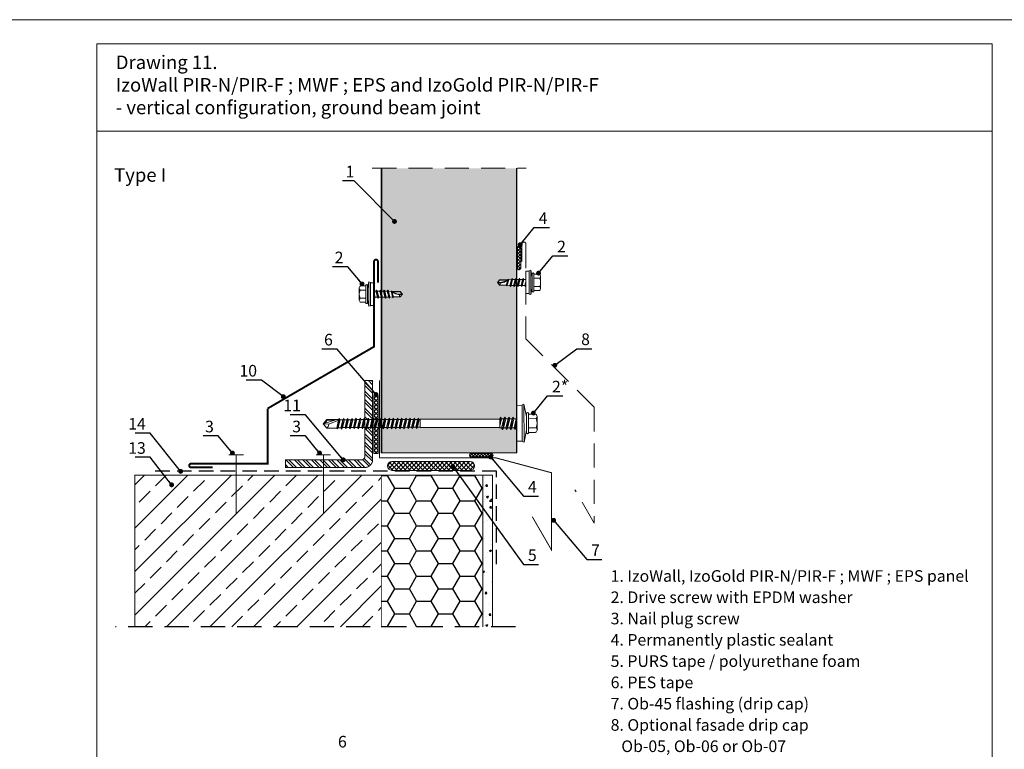
# Model space of a CAD drawing. Units: millimetres. Extents: x -396 to 2392, y 95 to 560.
# Drawn here: x 236 to 338, y 367 to 442 of the extents above; entities that cross this region are included whole.
import ezdxf

# ---------------------------------------------------------------- set-up
doc = ezdxf.new("R2010")
doc.units = ezdxf.units.MM
doc.header["$LTSCALE"] = 10
doc.linetypes.add('HIDDEN', pattern=[0.375, 0.25, -0.125])
for name, color, linetype in [('HATCH', 8, 'Continuous'), ('HIDE', 8, 'HIDDEN'), ('WYM', 8, 'Continuous')]:
    doc.layers.add(name, color=color, linetype=linetype)
doc.layers.add('L-10', color=8, linetype='Continuous', lineweight=18)
doc.layers.add('Opisy', color=7, linetype='Continuous', lineweight=9)
doc.styles.add('ROMANS', font='romans.shx', dxfattribs={"width": 0.8})
doc.dimstyles.new('NOWE-5', dxfattribs={"dimscale": 2, "dimtxt": 2, "dimasz": 1.5, "dimexe": 0, "dimexo": 1, "dimgap": 0.3, "dimtad": 1, "dimdec": 0, "dimrnd": 1, "dimdsep": 46, "dimtxsty": 'ROMANS', "dimcen": 0, "dimclrd": 8, "dimclre": 8, "dimclrt": 7, "dimadec": 0, "dimazin": 0, "dimtfac": 0.4, "dimtdec": 0, "dimtix": 1, "dimtmove": 2, "dimatfit": 3, "dimfxl": 1, "dimtolj": 1, "dimtzin": 0, "dimarcsym": 0})

# ---------------------------------------------------------------- blocks, each defined once
blk = doc.blocks.new('wkr_20f')
at = {"layer": 'L-10', "lineweight": 0}
for p, q in [((-0.47, 0.762), (-0.471, 0.466)), ((-0.352, 0.853), (-0.429, 0.822)), ((0.352, 0.854), (-0.353, 0.853)), ((-0.235, 0.806), (-0.235, 0.466)), ((0.235, 0.805), (0.235, 0.466)), ((0.352, 0.854), (0.429, 0.822)), ((0.47, 0.765), (0.47, 0.466)), ((-0.325, 0.373), (-0.7, 0.293)), ((0, 0.293), (-0.7, 0.293)), ((-0.667, 0.2), (-0.7, 0.293)), ((0, 0.2), (-0.667, 0.2)), ((-0.646, 0.2), (-0.646, 0)), ((-0.646, 0), (0, 0)), ((-0.518, 0.466), (0.518, 0.466)), ((0.518, 0.373), (-0.518, 0.373)), ((-0.24, -0.019), (-0.207, 0)), ((-0.136, 0), (-0.24, -0.019)), ((0.039, 0), (-0.179, -0.054)), ((0, 0.293), (0.7, 0.293)), ((0, 0.2), (0.667, 0.2)), ((0.646, 0), (0, 0)), ((0.174, 0), (0.174, -0.11)), ((0.325, 0.373), (0.7, 0.293)), ((0.646, 0.2), (0.646, 0)), ((0.667, 0.2), (0.7, 0.293)), ((-0.24, -0.019), (-0.179, -0.054)), ((0.235, -0.146), (-0.24, -0.234)), ((-0.24, -0.234), (-0.179, -0.198)), ((-0.24, -0.234), (-0.179, -0.269)), ((0.235, -0.36), (-0.24, -0.448)), ((-0.24, -0.448), (-0.179, -0.413)), ((-0.24, -0.448), (-0.179, -0.483)), ((-0.179, -0.054), (-0.179, -0.198)), ((0.174, -0.11), (-0.179, -0.198)), ((0.174, -0.181), (-0.179, -0.269)), ((-0.179, -0.269), (-0.179, -0.413)), ((0.174, -0.325), (-0.179, -0.413)), ((0.174, -0.395), (-0.179, -0.483)), ((-0.179, -0.483), (-0.179, -0.627)), ((0.174, -0.539), (-0.179, -0.627)), ((0.235, -0.146), (0.174, -0.11)), ((0.235, -0.146), (0.174, -0.181)), ((0.174, -0.181), (0.174, -0.325)), ((0.235, -0.36), (0.174, -0.325)), ((0.235, -0.36), (0.174, -0.395)), ((0.174, -0.395), (0.174, -0.539)), ((0.235, -0.575), (0.174, -0.539)), ((0.235, -0.575), (-0.24, -0.663)), ((-0.24, -0.663), (-0.179, -0.627)), ((-0.24, -0.663), (-0.179, -0.698)), ((0.235, -0.789), (-0.24, -0.877)), ((-0.24, -0.877), (-0.179, -0.842)), ((-0.24, -0.877), (-0.179, -0.912)), ((0.186, -1.004), (-0.204, -1.092)), ((-0.204, -1.092), (-0.152, -1.062)), ((-0.204, -1.092), (-0.152, -1.122)), ((0.174, -0.61), (-0.179, -0.698)), ((-0.179, -0.698), (-0.179, -0.842)), ((0.174, -0.754), (-0.179, -0.842)), ((0.174, -0.824), (-0.179, -0.912)), ((-0.179, -0.912), (-0.152, -1.062)), ((0.148, -0.981), (-0.152, -1.062)), ((-0.152, -1.122), (0.148, -1.026)), ((-0.152, -1.122), (-0.152, -1.499)), ((0.127, -1.061), (0.127, -1.5)), ((0.174, -0.824), (0.148, -0.981)), ((0.186, -1.004), (0.148, -0.981)), ((0.186, -1.004), (0.148, -1.026)), ((0.148, -1.026), (0.148, -1.502)), ((0.235, -0.575), (0.174, -0.61)), ((0.174, -0.61), (0.174, -0.754)), ((0.235, -0.789), (0.174, -0.754)), ((0.235, -0.789), (0.174, -0.824)), ((0, -1.627), (-0.152, -1.499)), ((-0.001, -1.607), (0.127, -1.5)), ((0, -1.627), (0.147, -1.504)), ((0.147, -1.504), (0.127, -1.5)), ((0.147, -1.476), (0.147, -1.504))]:
    blk.add_line(p, q, dxfattribs=at)
for centre, radius, start, end in [((-0.404, 0.761), 0.066, 112.0213, 180), ((-0.353, 0.685), 0.168, 45.6909, 89.7336), ((0, 0.244), 0.609, 67.2877, 112.7123), ((0.353, 0.686), 0.167, 90.2689, 134.6649), ((0.404, 0.761), 0.066, 0, 67.802), ((-0.497, 0.419), 0.0511, 114.5575, 245.4425), ((0.497, 0.419), 0.0511, 294.5575, 65.4425), ((0.558, -1.445), 0.587, 134.3614, 198.0583), ((0.994, -1.552), 0.997, 148.1036, 184.3161), ((-0.06, -1.584), 0.125, 74.7774, 137.5382)]:
    blk.add_arc(centre, radius, start, end, dxfattribs=at)

msp = doc.modelspace()

# ---------------------------------------------------------------- hatches: boundary and pattern name
h = msp.add_hatch()
h.set_pattern_fill('HONEY', color=256, scale=12)
h.set_pattern_definition([(0, (-49337.4117, -32188.7062), (2.25, 1.299038106), [1.5, -3]), (120, (-49337.4117, -32188.7062), (-2.25, 1.299038106), [1.5, -3]), (60, (-49337.4117, -32188.7062), (8e-16, 2.59807621), [-3, 1.5])])
h.paths.add_polyline_path([(284.19, 379.43), (284.19, 395.11), (273.69, 395.11), (273.69, 379.43)])
at = {"layer": 'HATCH'}
h = msp.add_hatch(dxfattribs=at)
h.set_pattern_fill('STEEL', color=256, scale=0.19602, angle=90, style=0)
h.set_pattern_definition([(135, (239.34105, 86.15663), (-0.4400775, -0.4400775), []), (135, (239.0299, 86.15663), (-0.4400775, -0.4400775), [])])
h.paths.add_polyline_path([(272, 395.91, 0.414214), (272.79, 396.7), (272.79, 400.04), (272.68, 400.04), (272.6, 399.9), (272.51, 400.04), (272.25, 400.04), (272.17, 399.9), (272.08, 400.04), (272, 400.04), (272, 397.09, -0.414214), (271.61, 396.7), (267.7, 396.7), (267.7, 395.91)])
h.paths.add_polyline_path([(272, 400.88), (272, 404.9), (272.79, 404.9), (272.79, 400.97), (272.72, 400.85), (272.45, 400.85), (272.37, 400.99), (272.29, 400.85), (272.02, 400.85)])
h.paths.add_polyline_path([(263.79, 396.7), (263.79, 395.91), (267.7, 395.91), (267.7, 396.7)])
at = {"layer": 'HATCH', "lineweight": 9}
h = msp.add_hatch(dxfattribs=at)
h.set_pattern_fill('ANSI33', color=256, scale=0.5, style=0)
h.set_pattern_definition([(45, (-58770.6826, -41652.1065), (-2.24506403, 2.24506403), []), (45, (-58768.4375, -41652.1065), (-2.24506403, 2.24506403), [1.5875, -0.79375])])
h.paths.add_polyline_path([(273.69, 379.43), (273.69, 395.11), (248.23, 395.11), (248.23, 379.43)])
at = {"layer": 'HATCH'}
h = msp.add_hatch(dxfattribs=at)
h.set_pattern_fill('AR-CONC', color=256, scale=0.3, style=0)
h.set_pattern_definition([(50, (-536.3765, 505.7548), (2.1517805, -0.1882564), [0.225, -2.475]), (355, (-536.3765, 505.7548), (-0.416254, 2.2565764), [0.18, -1.98]), (100.4514, (-536.1972, 505.7391), (1.735528, 2.0683186), [0.1912206, -2.1034263]), (46.1842, (-536.3765, 506.3548), (3.201723, -0.496557), [0.3375, -3.7125]), (96.6356, (-536.1097, 506.3134), (2.803988, 2.922354), [0.286831, -3.155139]), (351.1842, (-536.3765, 506.3548), (2.803986, 2.922356), [0.27, -2.97]), (21, (-536.0765, 506.2048), (1.790721, -1.2078567), [0.225, -2.475]), (326, (-536.0765, 506.2048), (0.729946, 2.17545), [0.18, -1.98]), (71.4514, (-535.9273, 506.1042), (2.520668, 0.9675915), [0.1912206, -2.1034263]), (37.5, (-536.3765, 505.7548), (0.0364796, 0.99868156), [0, -1.956, 0, -2.01, 0, -1.9875]), (7.5, (-536.3765, 505.7548), (0.7892086, 1.1832351), [0, -1.146, 0, -1.911, 0, -0.7575]), (327.5, (-537.0455, 505.7548), (1.6014673, -0.0676646), [0, -0.75, 0, -2.34, 0, -3.105]), (317.5, (-537.3455, 505.7548), (1.7495585, 0.300315), [0, -0.975, 0, -1.554, 0, -2.205])])
h.paths.add_polyline_path([(285.19, 379.43), (285.19, 395.11), (284.19, 395.11), (284.19, 379.43)])
at = {"layer": 'L-10', "lineweight": 9, "ltscale": 0.1}
h = msp.add_hatch(color=51, dxfattribs=at)
h.paths.add_polyline_path([(273.74, 426.85), (287.64, 426.85), (287.64, 415.36), (287.57, 415.46), (287.51, 415.35), (287.25, 415.35), (287.19, 415.46), (287.12, 415.35), (286.84, 415.31), (286.8, 415.38), (286.76, 415.31), (285.95, 415.31), (285.9, 415.31), (285.68, 415.04), (285.91, 414.77), (286.59, 414.77), (286.64, 414.67), (286.7, 414.77), (286.97, 414.72), (287.03, 414.61), (287.09, 414.72), (287.35, 414.72), (287.42, 414.61), (287.48, 414.72), (287.64, 414.72), (287.64, 400.96), (287.63, 400.94), (287.39, 400.94), (287.29, 401.1), (287.2, 400.94), (286.96, 400.94), (286.87, 401.1), (286.78, 400.94), (286.54, 400.94), (286.44, 401.1), (286.35, 400.94), (286.11, 400.93), (286.02, 401.1), (285.93, 400.93), (285.88, 400.91), (277.73, 400.91), (277.69, 400.87), (277.61, 400.87), (277.52, 401.01), (277.44, 400.87), (277.18, 400.87), (277.09, 401.01), (277.01, 400.87), (276.75, 400.87), (276.66, 401.01), (276.58, 400.87), (276.32, 400.87), (276.23, 401.01), (276.15, 400.87), (275.89, 400.87), (275.8, 401.01), (275.72, 400.87), (275.46, 400.86), (275.37, 401), (275.29, 400.86), (275.03, 400.86), (274.94, 401), (274.86, 400.86), (274.6, 400.86), (274.52, 401), (274.43, 400.86), (274.17, 400.86), (274.09, 401), (274, 400.86), (273.74, 400.86), (273.74, 400.86), (273.74, 413.41), (273.74, 413.39), (273.81, 413.5), (274.06, 413.5), (274.13, 413.39), (274.19, 413.5), (274.45, 413.5), (274.51, 413.39), (274.58, 413.5), (274.85, 413.55), (274.9, 413.46), (274.95, 413.55), (275.63, 413.55), (275.86, 413.83), (275.64, 414.09), (275.59, 414.09), (274.78, 414.09), (274.74, 414.16), (274.7, 414.09), (274.42, 414.14), (274.36, 414.25), (274.29, 414.14), (274.03, 414.14), (273.97, 414.25), (273.91, 414.14), (273.74, 414.14)])
h.paths.add_polyline_path([(273.74, 400.04), (273.81, 400.04), (273.89, 399.9), (273.97, 400.04), (274.24, 400.05), (274.32, 399.91), (274.4, 400.05), (274.67, 400.05), (274.75, 399.91), (274.83, 400.05), (275.09, 400.05), (275.18, 399.91), (275.26, 400.05), (275.52, 400.05), (275.61, 399.91), (275.69, 400.05), (275.95, 400.05), (276.04, 399.91), (276.12, 400.05), (276.38, 400.06), (276.47, 399.92), (276.55, 400.06), (276.81, 400.06), (276.9, 399.92), (276.98, 400.06), (277.24, 400.06), (277.33, 399.92), (277.41, 400.06), (277.65, 400.06), (277.7, 400.06), (277.75, 400.03), (285.88, 400.03), (285.93, 400), (286.12, 400), (286.22, 399.84), (286.31, 400), (286.55, 400.01), (286.64, 399.85), (286.73, 400.01), (286.97, 400.01), (287.07, 399.85), (287.16, 400.01), (287.4, 400.01), (287.49, 399.85), (287.58, 400.01), (287.64, 400.01), (287.64, 397.41), (273.74, 397.41)])
at = {"layer": 'L-10'}
h = msp.add_hatch(dxfattribs=at)
h.set_pattern_fill('ANSI37', color=256, scale=0.075, angle=180, style=0)
h.set_pattern_definition([(225, (-41602.0152, 58765.35144), (0.1683798023, -0.1683798023), []), (315, (-41602.0152, 58765.35144), (0.1683798023, 0.1683798023), [])])
h.paths.add_polyline_path([(287.73, 416.52, 0.998623), (288.09, 416.52), (288.1, 418.59, 0.995043), (287.74, 418.59)])
at = {"layer": 'WYM'}
h = msp.add_hatch(dxfattribs=at)
h.set_pattern_fill('ANSI37', scale=0.1, angle=180, style=0)
h.set_pattern_definition([(225, (58621.47187, 42297.0749), (0.224506403, -0.224506403), []), (315, (58621.47187, 42297.0749), (0.224506403, 0.224506403), [])])
h.paths.add_polyline_path([(272.91, 397.34), (273.36, 397.34), (273.36, 400.04), (273.11, 400.04), (273.03, 399.9), (272.95, 400.04), (272.91, 400.04)])
h.paths.add_polyline_path([(273.15, 400.85), (273.23, 401), (273.31, 400.85), (273.36, 400.86), (273.36, 403.34), (272.91, 403.34), (272.91, 400.85)])
h = msp.add_hatch(dxfattribs=at)
h.set_pattern_fill('ANSI37', scale=0.075, angle=270, style=0)
h.set_pattern_definition([(315, (-58063.77582, -41492.747), (0.1683798023, 0.1683798023), []), (45, (-58063.77582, -41492.747), (-0.1683798023, 0.1683798023), [])])
h.paths.add_polyline_path([(285.06, 397, 0.998623), (285.06, 397.36), (282.99, 397.36, 0.995043), (282.99, 397)])
h = msp.add_hatch(dxfattribs=at)
h.set_pattern_fill('ANSI37', scale=0.1, angle=180, style=0)
h.set_pattern_definition([(225, (58616.8397, 42291.74042), (0.224506403, -0.224506403), []), (315, (58616.8397, 42291.74042), (0.224506403, 0.224506403), [])])
h.paths.add_polyline_path([(282.88, 395.61, 0.989384), (282.88, 396.51), (274.77, 396.51, 0.989384), (274.77, 395.61)])

# ---------------------------------------------------------------- linework, layer by layer
at = {"lineweight": 9, "const_width": 0.2}
for points in [[(261.94, 402), (272.94, 408.4), (272.94, 417.2, -1), (273.34, 417.2), (273.34, 415)], [(256.25, 395.91), (254.05, 395.91, -1), (254.05, 396.31), (261.94, 396.31), (261.94, 402)]]:
    msp.add_lwpolyline(points, format="xyb", dxfattribs=at)
at = {"color": 7, "const_width": 0.1}
msp.add_lwpolyline([(272, 404.9), (272, 397.09, -0.414214), (271.61, 396.7), (263.79, 396.7), (263.79, 395.91), (272, 395.91, 0.414214), (272.79, 396.7), (272.79, 404.9)], format="xyb", close=True, dxfattribs=at)
at = {"lineweight": 9, "const_width": 0.1}
for points in [[(273.49, 404.91), (273.49, 396.91)], [(273.49, 396.91), (285.49, 396.91), (291.28, 395.36), (291.28, 387.36), (289.28, 390.82)]]:
    msp.add_lwpolyline(points, dxfattribs=at)
at = {"color": 7, "lineweight": 9, "ltscale": 0.1}
msp.add_lwpolyline([(273.36, 397.34), (273.36, 403.34), (272.91, 403.34), (272.91, 397.34)], close=True, dxfattribs=at)
at = {"lineweight": 9}
for points in [[(259.45, 397.2), (257.95, 397.2)], [(258.7, 397.2), (258.7, 391.2)], [(268.45, 397.2), (266.95, 397.2)], [(267.7, 397.2), (267.7, 391.2)], [(273.69, 397.41), (287.69, 397.41)], [(273.69, 395.11), (284.19, 395.11), (284.19, 379.43)], [(284.19, 395.11), (285.19, 395.11), (285.19, 379.43)]]:
    msp.add_lwpolyline(points, dxfattribs=at)
at = {"color": 7, "lineweight": 9, "ltscale": 0.1}
msp.add_lwpolyline([(274.77, 395.61), (282.88, 395.61, 0.989384), (282.88, 396.51), (274.77, 396.51, 0.989384)], format="xyb", close=True, dxfattribs=at)
at = {"color": 7, "const_width": 0.1}
msp.add_lwpolyline([(273.69, 379.43), (273.69, 395.11), (248.23, 395.11), (248.23, 379.43)], dxfattribs=at)
at = {"layer": 'HATCH', "lineweight": 9, "ltscale": 4}
msp.add_line((336.79, 430.66), (244.29, 430.66), dxfattribs=at)
at = {"layer": 'HIDE'}
msp.add_line((287.55, 379.43), (246.23, 379.43), dxfattribs=at)
at = {"layer": 'HIDE', "lineweight": 9}
msp.add_lwpolyline([(272.74, 426.85), (288.64, 426.85)], dxfattribs=at)
msp.add_lwpolyline([(288.22, 417.21), (288.22, 419.01, -1), (288.62, 419.01), (288.62, 409.21), (295.69, 402.14), (295.69, 390.14), (293.69, 393.6)], format="xyb", dxfattribs=at)
at = {"layer": 'HIDE', "color": 7, "ltscale": 0.6}
msp.add_lwpolyline([(285.59, 385.9), (285.59, 395.51), (250.07, 395.51)], dxfattribs=at)
at = {"layer": 'L-10'}
for p, q in [((288.24, 402.34), (287.68, 402.33)), ((287.68, 402.33), (287.69, 398.62)), ((288.24, 402.38), (288.42, 402.45)), ((288.25, 398.58), (288.24, 402.38)), ((288.7, 401.18), (288.42, 402.45)), ((288.44, 398.54), (288.42, 402.45)), ((269.08, 400.87), (267.69, 400.42)), ((267.69, 400.42), (268.06, 400.87)), ((267.81, 400.46), (268.1, 400.81)), ((269.28, 400.87), (268.06, 400.87)), ((268.06, 400.87), (268.1, 400.81)), ((268.89, 400.81), (268.1, 400.81)), ((269.26, 400.79), (268.27, 400.37)), ((269.28, 400.87), (269.08, 399.98)), ((269.37, 400.98), (269.14, 399.89)), ((269.44, 400.84), (269.24, 400.02)), ((269.37, 400.98), (269.28, 400.87)), ((269.37, 400.98), (269.44, 400.84)), ((269.44, 400.84), (269.71, 400.84)), ((269.71, 400.84), (269.51, 400.02)), ((269.79, 400.98), (269.59, 399.88)), ((269.87, 400.84), (269.67, 400.03)), ((269.79, 400.98), (269.71, 400.84)), ((269.79, 400.98), (269.87, 400.84)), ((269.87, 400.84), (270.14, 400.84)), ((270.14, 400.84), (269.94, 400.03)), ((270.22, 400.98), (270.02, 399.89)), ((270.3, 400.84), (270.1, 400.03)), ((270.22, 400.98), (270.14, 400.84)), ((270.22, 400.98), (270.3, 400.84)), ((270.3, 400.84), (270.57, 400.84)), ((270.57, 400.84), (270.37, 400.03)), ((270.65, 400.98), (270.45, 399.89)), ((270.73, 400.84), (270.53, 400.03)), ((270.65, 400.98), (270.57, 400.84)), ((270.65, 400.98), (270.73, 400.84)), ((270.73, 400.84), (271, 400.84)), ((271, 400.84), (270.8, 400.03)), ((271.08, 400.99), (270.88, 399.89)), ((271.16, 400.85), (270.96, 400.03)), ((271.08, 400.99), (271, 400.84)), ((271.08, 400.99), (271.16, 400.85)), ((271.16, 400.85), (271.43, 400.85)), ((271.43, 400.85), (271.23, 400.03)), ((271.51, 400.99), (271.31, 399.89)), ((271.59, 400.85), (271.39, 400.03)), ((271.51, 400.99), (271.43, 400.85)), ((271.51, 400.99), (271.59, 400.85)), ((271.59, 400.85), (271.86, 400.85)), ((271.86, 400.85), (271.66, 400.03)), ((271.94, 400.99), (271.74, 399.89)), ((272.02, 400.85), (271.82, 400.03)), ((271.94, 400.99), (271.86, 400.85)), ((271.94, 400.99), (272.02, 400.85)), ((272.02, 400.85), (272.29, 400.85)), ((272.29, 400.85), (272.09, 400.04)), ((272.37, 400.99), (272.17, 399.9)), ((272.45, 400.85), (272.25, 400.04)), ((272.37, 400.99), (272.29, 400.85)), ((272.37, 400.99), (272.45, 400.85)), ((272.45, 400.85), (272.72, 400.85)), ((272.72, 400.85), (272.52, 400.04)), ((272.8, 400.99), (272.6, 399.9)), ((272.88, 400.85), (272.68, 400.04)), ((272.8, 400.99), (272.72, 400.85)), ((272.8, 400.99), (272.88, 400.85)), ((272.88, 400.85), (273.15, 400.85)), ((273.15, 400.85), (272.95, 400.04)), ((273.23, 401), (273.03, 399.9)), ((273.31, 400.85), (273.11, 400.04)), ((273.23, 401), (273.15, 400.85)), ((273.23, 401), (273.31, 400.85)), ((273.31, 400.85), (273.57, 400.86)), ((273.57, 400.86), (273.38, 400.04)), ((273.66, 401), (273.46, 399.9)), ((273.74, 400.86), (273.54, 400.04)), ((273.66, 401), (273.57, 400.86)), ((273.66, 401), (273.74, 400.86)), ((273.74, 400.86), (274, 400.86)), ((274, 400.86), (273.81, 400.04)), ((274.09, 401), (273.89, 399.9)), ((274.17, 400.86), (273.97, 400.04)), ((274.09, 401), (274, 400.86)), ((274.09, 401), (274.17, 400.86)), ((274.17, 400.86), (274.43, 400.86)), ((274.43, 400.86), (274.24, 400.05)), ((274.52, 401), (274.32, 399.91)), ((274.6, 400.86), (274.4, 400.05)), ((274.52, 401), (274.43, 400.86)), ((274.52, 401), (274.6, 400.86)), ((274.6, 400.86), (274.86, 400.86)), ((274.86, 400.86), (274.67, 400.05)), ((274.94, 401), (274.75, 399.91)), ((275.03, 400.86), (274.83, 400.05)), ((274.94, 401), (274.86, 400.86)), ((274.94, 401), (275.03, 400.86)), ((275.03, 400.86), (275.29, 400.86)), ((275.29, 400.86), (275.09, 400.05)), ((275.37, 401), (275.18, 399.91)), ((275.46, 400.86), (275.26, 400.05)), ((275.37, 401), (275.29, 400.86)), ((275.37, 401), (275.46, 400.86)), ((275.46, 400.86), (275.72, 400.87)), ((275.72, 400.87), (275.52, 400.05)), ((275.8, 401.01), (275.61, 399.91)), ((275.89, 400.87), (275.69, 400.05)), ((275.8, 401.01), (275.72, 400.87)), ((275.8, 401.01), (275.89, 400.87)), ((275.89, 400.87), (276.15, 400.87)), ((276.15, 400.87), (275.95, 400.05)), ((276.23, 401.01), (276.04, 399.91)), ((276.32, 400.87), (276.12, 400.05)), ((276.23, 401.01), (276.15, 400.87)), ((276.23, 401.01), (276.32, 400.87)), ((276.32, 400.87), (276.58, 400.87)), ((276.58, 400.87), (276.38, 400.06)), ((276.66, 401.01), (276.47, 399.92)), ((276.75, 400.87), (276.55, 400.06)), ((276.66, 401.01), (276.58, 400.87)), ((276.66, 401.01), (276.75, 400.87)), ((276.75, 400.87), (277.01, 400.87)), ((277.01, 400.87), (276.81, 400.06)), ((277.09, 401.01), (276.9, 399.92)), ((277.18, 400.87), (276.98, 400.06)), ((277.09, 401.01), (277.01, 400.87)), ((277.09, 401.01), (277.18, 400.87)), ((277.18, 400.87), (277.44, 400.87)), ((277.44, 400.87), (277.24, 400.06)), ((277.52, 401.01), (277.33, 399.92)), ((277.61, 400.87), (277.41, 400.06)), ((277.52, 401.01), (277.44, 400.87)), ((277.52, 401.01), (277.61, 400.87)), ((277.61, 400.87), (277.69, 400.87)), ((277.69, 400.87), (277.73, 400.91)), ((277.7, 400.06), (277.69, 400.87)), ((285.88, 400.91), (277.73, 400.91)), ((285.88, 400.9), (285.93, 400.93)), ((286.02, 401.1), (285.93, 400.59)), ((286.02, 401.1), (285.93, 400.93)), ((286.11, 400.93), (285.93, 400.19)), ((285.93, 400.93), (285.93, 400)), ((286.02, 401.1), (286.11, 400.93)), ((286.35, 400.94), (286.11, 400.93)), ((286.35, 400.94), (286.12, 400)), ((286.44, 401.1), (286.22, 399.84)), ((286.54, 400.94), (286.31, 400)), ((286.44, 401.1), (286.35, 400.94)), ((286.44, 401.1), (286.54, 400.94)), ((286.78, 400.94), (286.54, 400.94)), ((286.78, 400.94), (286.55, 400.01)), ((286.87, 401.1), (286.64, 399.85)), ((286.96, 400.94), (286.73, 400.01)), ((286.87, 401.1), (286.78, 400.94)), ((286.87, 401.1), (286.96, 400.94)), ((287.2, 400.94), (286.96, 400.94)), ((287.2, 400.94), (286.97, 400.01)), ((287.29, 401.1), (287.07, 399.85)), ((287.39, 400.94), (287.16, 400.01)), ((287.29, 401.1), (287.2, 400.94)), ((287.29, 401.1), (287.39, 400.94)), ((287.63, 400.94), (287.39, 400.94)), ((287.63, 400.94), (287.4, 400.01)), ((287.68, 400.91), (287.49, 399.85)), ((287.68, 401.04), (287.63, 400.94)), ((288.7, 401.52), (288.7, 399.45)), ((288.7, 399.78), (288.7, 401.18)), ((288.89, 399.45), (288.88, 401.52)), ((289.6, 401.43), (288.88, 401.42)), ((289.69, 400.96), (288.88, 400.95)), ((289.79, 401.19), (289.73, 401.34)), ((289.79, 401.19), (289.79, 399.78)), ((267.69, 400.42), (268.07, 399.98)), ((267.69, 400.42), (268.27, 400.37)), ((267.69, 400.42), (267.69, 400.42)), ((269.08, 399.98), (268.07, 399.98)), ((269.14, 399.89), (269.08, 399.98)), ((269.14, 399.89), (269.24, 400.02)), ((269.5, 400.02), (269.24, 400.02)), ((269.59, 399.88), (269.51, 400.02)), ((269.59, 399.88), (269.67, 400.03)), ((269.93, 400.03), (269.67, 400.03)), ((270.02, 399.89), (269.94, 400.03)), ((270.02, 399.89), (270.1, 400.03)), ((270.36, 400.03), (270.1, 400.03)), ((270.45, 399.89), (270.37, 400.03)), ((270.45, 399.89), (270.53, 400.03)), ((270.79, 400.03), (270.53, 400.03)), ((270.88, 399.89), (270.8, 400.03)), ((270.88, 399.89), (270.96, 400.03)), ((271.22, 400.03), (270.96, 400.03)), ((271.31, 399.89), (271.23, 400.03)), ((271.31, 399.89), (271.39, 400.03)), ((271.65, 400.03), (271.39, 400.03)), ((271.74, 399.89), (271.66, 400.03)), ((271.74, 399.89), (271.82, 400.03)), ((272.08, 400.04), (271.82, 400.03)), ((272.17, 399.9), (272.09, 400.04)), ((272.17, 399.9), (272.25, 400.04)), ((272.51, 400.04), (272.25, 400.04)), ((272.6, 399.9), (272.52, 400.04)), ((272.6, 399.9), (272.68, 400.04)), ((272.94, 400.04), (272.68, 400.04)), ((273.03, 399.9), (272.95, 400.04)), ((273.03, 399.9), (273.11, 400.04)), ((273.37, 400.04), (273.11, 400.04)), ((273.46, 399.9), (273.38, 400.04)), ((273.46, 399.9), (273.54, 400.04)), ((273.8, 400.04), (273.54, 400.04)), ((273.89, 399.9), (273.81, 400.04)), ((273.89, 399.9), (273.97, 400.04)), ((274.23, 400.05), (273.97, 400.04)), ((274.32, 399.91), (274.24, 400.05)), ((274.32, 399.91), (274.4, 400.05)), ((274.66, 400.05), (274.4, 400.05)), ((274.75, 399.91), (274.67, 400.05)), ((274.75, 399.91), (274.83, 400.05)), ((275.09, 400.05), (274.83, 400.05)), ((275.18, 399.91), (275.09, 400.05)), ((275.18, 399.91), (275.26, 400.05)), ((275.52, 400.05), (275.26, 400.05)), ((275.61, 399.91), (275.52, 400.05)), ((275.61, 399.91), (275.69, 400.05)), ((275.95, 400.05), (275.69, 400.05)), ((276.04, 399.91), (275.95, 400.05)), ((276.04, 399.91), (276.12, 400.05)), ((276.38, 400.06), (276.12, 400.05)), ((276.47, 399.92), (276.38, 400.06)), ((276.47, 399.92), (276.55, 400.06)), ((276.81, 400.06), (276.55, 400.06)), ((276.9, 399.92), (276.81, 400.06)), ((276.9, 399.92), (276.98, 400.06)), ((277.24, 400.06), (276.98, 400.06)), ((277.33, 399.92), (277.24, 400.06)), ((277.33, 399.92), (277.41, 400.06)), ((277.67, 400.06), (277.41, 400.06)), ((277.65, 400.06), (277.7, 400.06)), ((277.7, 400.06), (277.75, 400.03)), ((285.88, 400.03), (277.75, 400.03)), ((285.88, 400.03), (285.93, 400)), ((286.12, 400), (285.93, 400)), ((286.22, 399.84), (286.12, 400)), ((286.22, 399.84), (286.31, 400)), ((286.55, 400.01), (286.31, 400)), ((286.64, 399.85), (286.55, 400.01)), ((286.64, 399.85), (286.73, 400.01)), ((286.97, 400.01), (286.73, 400.01)), ((287.07, 399.85), (286.97, 400.01)), ((287.07, 399.85), (287.16, 400.01)), ((287.4, 400.01), (287.16, 400.01)), ((287.49, 399.85), (287.4, 400.01)), ((287.49, 399.85), (287.58, 400.01)), ((287.69, 400.43), (287.58, 400.01)), ((287.69, 400.01), (287.58, 400.01)), ((288.7, 399.78), (288.45, 398.54)), ((289.7, 400.02), (288.89, 400.01)), ((289.79, 399.78), (289.73, 399.63)), ((289.61, 399.54), (288.89, 399.54)), ((288.25, 398.62), (287.69, 398.62)), ((288.25, 398.58), (288.45, 398.54))]:
    msp.add_line(p, q, dxfattribs=at)
for points in [[(234.29, 293.7), (339.29, 293.7), (339.29, 442.2), (234.29, 442.2)], [(244.29, 439.7), (336.79, 439.7), (336.79, 296.2), (244.29, 296.2)]]:
    msp.add_lwpolyline(points, close=True, dxfattribs=at)
for points in [[(273.69, 397.41), (273.69, 426.85)], [(273.74, 426.85), (273.74, 397.41)], [(287.64, 426.85), (287.64, 397.41)], [(287.69, 397.41), (287.69, 426.85)]]:
    msp.add_lwpolyline(points, dxfattribs=at)
msp.add_lwpolyline([(287.74, 418.59), (287.74, 416.52, 0.999999), (288.1, 416.52), (288.1, 418.59, 1.004981)], format="xyb", close=True, dxfattribs=at)
at = {"layer": 'L-10', "color": 7}
msp.add_lwpolyline([(282.99, 397), (285.06, 397, 0.999999), (285.06, 397.36), (282.99, 397.36, 1.004981)], format="xyb", close=True, dxfattribs=at)
at = {"layer": 'L-10'}
for centre, radius, start, end in [((288.79, 401.48), 0.102, 24.819, 155.7039), ((289.6, 401.29), 0.132, 22.4594, 90.2614), ((289.45, 401.19), 0.334, 315.5965, 359.9925), ((288.57, 400.48), 1.22, 337.5491, 22.9738), ((267.69, 400.42), 0.581, 310.2614, 354.3797), ((289.46, 399.78), 0.337, 0.5279, 44.5706), ((288.8, 399.49), 0.102, 204.819, 335.7039), ((289.61, 399.68), 0.132, 270.2614, 338.2401)]:
    msp.add_arc(centre, radius, start, end, dxfattribs=at)
at = {"layer": 'L-10', "linetype": 'ByBlock'}
msp.add_point((289.79, 399.8), dxfattribs=at)

# ---------------------------------------------------------------- block references
at = {"color": 7, "lineweight": 9, "ltscale": 0.1, "yscale": 1.8, "zscale": 1.8}
for p, xscale, rotation in [((288.61, 415.04), -1.8, 270.0000000000395), ((272.94, 413.83), 1.8, 89.99999999996054)]:
    msp.add_blockref('wkr_20f', p, dxfattribs=dict(at, xscale=xscale, rotation=rotation))

# ---------------------------------------------------------------- texts
at = {"layer": 'Opisy', "lineweight": 9, "ltscale": 0.1, "style": 'ROMANS'}
for s, insert, char_height, width, attachment_point in [('{\\Fromans.shx|c1;Drawing }11. \\PIzoWall PIR-N/PIR-F ; MWF ; EPS and IzoGold PIR-N/PIR-F \\P{\\Fromans.shx|c1;- vertical configuration, ground beam joint}', (246.26, 438.5), 1.4, 93.5332, 1), ('Type I', (246.09, 426.85), 1.4, 37.3727, 1), ('1', (270, 427.1), 1.2, 93.5332, 1), ('4', (289.95, 422.28), 1.2, 0.7532, 1), ('2', (291.85, 419.35), 1.2, 0.7532, 1), ('2', (269.78, 418.22), 1.2, 0.7532, 3), ('6', (268.68, 409.72), 1.2, 0.7532, 3), ('8', (294.33, 409.76), 1.2, 0.7532, 1), ('10', (260.85, 406.51), 1.2, 0.7532, 3), ('2*', (291.32, 404.87), 1.2, 0.7532, 1), ('11', (265.38, 402.92), 1.2, 0.7532, 3), ('14', (249.36, 401.02), 1.2, 0.7532, 3), ('3', (256.39, 400.74), 1.2, 0.7532, 3), ('3', (265.39, 400.74), 1.2, 0.7532, 3), ('13', (249.36, 398.52), 1.2, 0.7532, 3), ('4', (288.83, 394.5), 1.2, 0.7532, 1), ('7', (295.36, 387.95), 1.2, 0.7532, 1), ('5', (288.83, 387.44), 1.2, 0.7532, 1), ('6', (270.12, 368.16), 1.2, 0.7532, 3)]:
    msp.add_mtext(s, dxfattribs=dict(at, insert=insert, char_height=char_height, width=width, attachment_point=attachment_point))
at = {"layer": 'Opisy', "lineweight": 9, "ltscale": 0.1, "insert": (297.38, 385.29), "char_height": 1.2, "width": 38.964, "attachment_point": 1, "line_spacing_factor": 1.1, "style": 'ROMANS'}
msp.add_mtext('1. {\\Fromans.shx|c1;IzoWall, IzoGold PIR-N/PIR-F ; MWF ; EPS panel}\\P2. {\\Fromans.shx|c1;Drive screw with EPDM washer}\\P3. {\\Fromans.shx|c1;Nail plug screw}\\P4. {\\Fromans.shx|c1;Permanently plastic sealant\\P5. PURS tape / polyurethane foam}\\P6. PES tape\\P7. Ob-45 flashing (drip cap)\\P8. {\\Fromans.shx|c1;Optional fasade drip cap\\P   Ob-05, Ob-06 or Ob-07\\P9. Ob-11 flashing\\P10.Optional custom masking flashing (dimensions   \\P  depends on the type of steel section)\\P11. Steel section L-profile, according to the design  \\P   of the structure\\P12. Steel section - wall beam\\P13. Ground beam\\P14. Waterproofing}', dxfattribs=at)

# ---------------------------------------------------------------- leaders
at = {"layer": 'WYM', "color": 7}
for points in [[(275.05, 421.34), (270.9, 425.54), (269.68, 425.54)], [(288.03, 418.94), (289.49, 420.72), (291.06, 420.72)], [(289.93, 416), (291.39, 417.78), (292.97, 417.78)], [(271.7, 414.88), (270.23, 416.66), (268.66, 416.66)], [(273.14, 403.45), (269.13, 408.15), (267.56, 408.15)], [(291.61, 406.47), (293.87, 408.19), (295.44, 408.19)], [(263.56, 403.23), (261.31, 404.95), (259.73, 404.95)], [(289.4, 401.53), (290.87, 403.31), (292.44, 403.31)], [(269.76, 396.7), (265.84, 401.36), (264.26, 401.36)], [(252.96, 395.51), (249.82, 399.45), (248.25, 399.45)], [(258.31, 397.4), (256.85, 399.18), (255.27, 399.18)], [(267.31, 397.4), (265.85, 399.18), (264.27, 399.18)], [(252.03, 394.11), (249.82, 396.96), (248.25, 396.96)], [(284.96, 397), (288.37, 392.94), (289.94, 392.94)], [(281.06, 396), (288.37, 385.88), (289.94, 385.88)], [(291.49, 390.45), (294.91, 386.39), (296.48, 386.39)]]:
    msp.add_leader(points, dimstyle='NOWE-5', override={"dimasz": 0.25, "dimgap": 0.1, "dimldrblk": 'Dot'}, dxfattribs=at)

doc.saveas('drawing.dxf')
